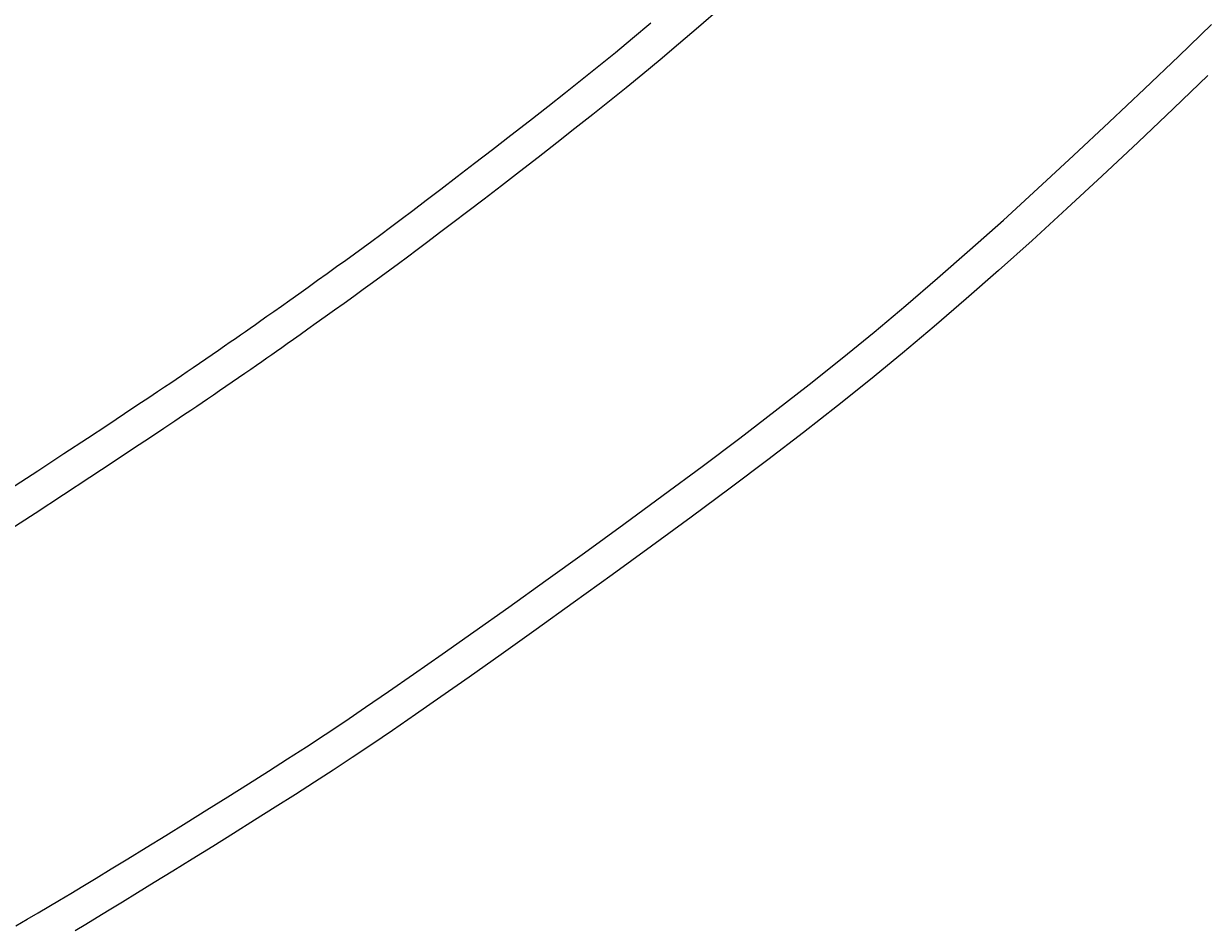
# Model space of a CAD drawing. Extents: x 4200 to 8405, y 0 to 2970.
# Drawn here: x 5697 to 5731, y 2220 to 2246 of the extents above; entities that cross this region are included whole.
import ezdxf

# ---------------------------------------------------------------- set-up
doc = ezdxf.new("R2010")
doc.units = 0
doc.linetypes.add('CENTER2', pattern=[28.575, 19.05, -3.175, 3.175, -3.175])
doc.layers.get('0').update_dxf_attribs({"linetype": 'CONTINUOUS'})
doc.layers.get('DEFPOINTS').update_dxf_attribs({"linetype": 'CONTINUOUS'})
for name, color, linetype in [('2-0', 5, 'CONTINUOUS'), ('寸法線', 3, 'CONTINUOUS'), ('文字', 4, 'CONTINUOUS')]:
    doc.layers.add(name, color=color, linetype=linetype)
doc.styles.add('JAPANESE', font='romans.shx', dxfattribs={"bigfont": 'bigfont.shx'})
doc.dimstyles.get("Standard").update_dxf_attribs({"dimtxt": 0.18, "dimasz": 0.18, "dimexe": 0.18, "dimexo": 0.0625, "dimgap": 0.09, "dimtad": 0, "dimtih": 1, "dimtoh": 1, "dimzin": 0, "dimcen": 0.09, "dimazin": 3, "dimtfac": 1, "dimtofl": 0, "dimtmove": 0, "dimatfit": 3})

# ---------------------------------------------------------------- blocks, each defined once
blk = doc.blocks.new('_OPEN30')
at = {"color": 0, "linetype": 'BYBLOCK'}
for p, q in [((-1, 0.2679), (0, 0)), ((0, 0), (-1, -0.2679)), ((0, 0), (-1, 0))]:
    blk.add_line(p, q, dxfattribs=at)
blk = doc.blocks.new('*U38')
at = {"layer": '寸法線', "color": 0, "style": 'JAPANESE'}
blk.add_text('620', height=25, dxfattribs=at).set_placement((5485.041, 2031.723))
blk = doc.blocks.new('*D8')
at = {"layer": 'DEFPOINTS', "color": 0}
for p in [(5166.648, 2408.423), (5786.349, 2408.418), (5786.349, 2021.723)]:
    blk.add_point(p, dxfattribs=at)
at = {"layer": '寸法線', "color": 0}
for p, q in [((5166.648, 2388.423), (5166.648, 2021.723)), ((5786.349, 2388.418), (5786.349, 2021.723)), ((5191.648, 2021.723), (5761.349, 2021.723))]:
    blk.add_line(p, q, dxfattribs=at)
at = {"layer": '寸法線', "color": 0, "xscale": 25, "yscale": 25, "zscale": 25, "rotation": 180}
blk.add_blockref('_OPEN30', (5166.648, 2021.723), dxfattribs=at)
at = {"layer": '寸法線', "color": 0, "xscale": 25, "yscale": 25, "zscale": 25}
blk.add_blockref('_OPEN30', (5786.349, 2021.723), dxfattribs=at)
at = {"layer": '文字'}
blk.add_blockref('*U38', (0, 0), dxfattribs=at)

msp = doc.modelspace()

# ---------------------------------------------------------------- linework, layer by layer
at = {"layer": '2-0', "color": 5, "linetype": 'CENTER2'}
for p, q in [((5717.088, 2246.388), (5716.439, 2245.826)), ((5714.515, 2245.505), (5715.05, 2245.955)), ((5716.439, 2245.826), (5715.853, 2245.325)), ((5730.455, 2244.98), (5731.412, 2245.9)), ((5714.013, 2245.088), (5714.515, 2245.505)), ((5715.853, 2245.325), (5715.317, 2244.872)), ((5713.529, 2244.694), (5714.013, 2245.088)), ((5715.317, 2244.872), (5714.813, 2244.453)), ((5729.452, 2244.024), (5730.455, 2244.98)), ((5713.049, 2244.307), (5713.529, 2244.694)), ((5714.813, 2244.453), (5714.328, 2244.056)), ((5712.556, 2243.916), (5713.049, 2244.307)), ((5731.306, 2244.411), (5730.301, 2243.45)), ((5712.04, 2243.51), (5712.556, 2243.916)), ((5714.328, 2244.056), (5713.846, 2243.668)), ((5728.421, 2243.05), (5729.452, 2244.024)), ((5711.508, 2243.094), (5712.04, 2243.51)), ((5713.846, 2243.668), (5713.352, 2243.274)), ((5730.301, 2243.45), (5729.267, 2242.471)), ((5710.967, 2242.674), (5711.508, 2243.094)), ((5713.352, 2243.274), (5712.835, 2242.866)), ((5727.38, 2242.076), (5728.421, 2243.05)), ((5712.835, 2242.866), (5712.301, 2242.447)), ((5710.428, 2242.257), (5710.967, 2242.674)), ((5712.301, 2242.447), (5711.758, 2242.025)), ((5729.267, 2242.471), (5728.223, 2241.491)), ((5709.902, 2241.852), (5710.428, 2242.257)), ((5711.758, 2242.025), (5711.218, 2241.606)), ((5726.345, 2241.119), (5727.38, 2242.076)), ((5709.396, 2241.464), (5709.902, 2241.852)), ((5708.922, 2241.102), (5709.396, 2241.464)), ((5711.218, 2241.606), (5710.69, 2241.199)), ((5728.223, 2241.491), (5727.186, 2240.53)), ((5708.489, 2240.772), (5708.922, 2241.102)), ((5710.69, 2241.199), (5710.183, 2240.809)), ((5725.335, 2240.198), (5726.345, 2241.119)), ((5708.103, 2240.48), (5708.489, 2240.772)), ((5710.183, 2240.809), (5709.708, 2240.445)), ((5707.76, 2240.221), (5708.103, 2240.48)), ((5709.708, 2240.445), (5709.273, 2240.113)), ((5727.186, 2240.53), (5726.173, 2239.604)), ((5707.17, 2239.779), (5707.452, 2239.989)), ((5707.452, 2239.989), (5707.76, 2240.221)), ((5709.273, 2240.113), (5708.886, 2239.819)), ((5724.361, 2239.326), (5725.335, 2240.198)), ((5706.906, 2239.584), (5707.17, 2239.779)), ((5708.886, 2239.819), (5708.542, 2239.558)), ((5726.173, 2239.604), (5725.197, 2238.727)), ((5706.403, 2239.215), (5706.653, 2239.398)), ((5706.653, 2239.398), (5706.906, 2239.584)), ((5708.233, 2239.325), (5707.95, 2239.114)), ((5708.542, 2239.558), (5708.233, 2239.325)), ((5723.417, 2238.497), (5724.361, 2239.326)), ((5705.88, 2238.837), (5706.147, 2239.03)), ((5706.147, 2239.03), (5706.403, 2239.215)), ((5707.686, 2238.918), (5707.432, 2238.731)), ((5707.95, 2239.114), (5707.686, 2238.918)), ((5705.324, 2238.439), (5705.604, 2238.639)), ((5705.604, 2238.639), (5705.88, 2238.837)), ((5707.432, 2238.731), (5707.181, 2238.547)), ((5725.197, 2238.727), (5724.25, 2237.894)), ((5704.774, 2238.046), (5705.046, 2238.24)), ((5705.046, 2238.24), (5705.324, 2238.439)), ((5706.925, 2238.361), (5706.656, 2238.167)), ((5707.181, 2238.547), (5706.925, 2238.361)), ((5722.488, 2237.701), (5723.417, 2238.497)), ((5704.514, 2237.861), (5704.774, 2238.046)), ((5706.38, 2237.968), (5706.099, 2237.766)), ((5706.656, 2238.167), (5706.38, 2237.968)), ((5724.25, 2237.894), (5723.319, 2237.094)), ((5703.848, 2237.388), (5704.047, 2237.529)), ((5704.047, 2237.529), (5704.27, 2237.687)), ((5704.27, 2237.687), (5704.514, 2237.861)), ((5705.821, 2237.566), (5705.548, 2237.371)), ((5706.099, 2237.766), (5705.821, 2237.566)), ((5721.563, 2236.927), (5722.488, 2237.701)), ((5703.51, 2237.15), (5703.671, 2237.263)), ((5703.671, 2237.263), (5703.848, 2237.388)), ((5705.287, 2237.185), (5705.042, 2237.01)), ((5705.548, 2237.371), (5705.287, 2237.185)), ((5702.93, 2236.745), (5703.075, 2236.846)), ((5703.075, 2236.846), (5703.217, 2236.945)), ((5703.217, 2236.945), (5703.36, 2237.045)), ((5703.36, 2237.045), (5703.51, 2237.15)), ((5704.818, 2236.851), (5704.619, 2236.71)), ((5705.042, 2237.01), (5704.818, 2236.851)), ((5720.629, 2236.163), (5721.563, 2236.927)), ((5723.319, 2237.094), (5722.391, 2236.315)), ((5702.434, 2236.403), (5702.61, 2236.525)), ((5702.61, 2236.525), (5702.776, 2236.639)), ((5702.776, 2236.639), (5702.93, 2236.745)), ((5704.441, 2236.584), (5704.28, 2236.47)), ((5704.619, 2236.71), (5704.441, 2236.584)), ((5701.879, 2236.022), (5702.065, 2236.15)), ((5702.065, 2236.15), (5702.251, 2236.278)), ((5702.251, 2236.278), (5702.434, 2236.403)), ((5703.844, 2236.165), (5703.698, 2236.063)), ((5703.986, 2236.264), (5703.844, 2236.165)), ((5704.13, 2236.364), (5703.986, 2236.264)), ((5704.28, 2236.47), (5704.13, 2236.364)), ((5719.672, 2235.4), (5720.629, 2236.163)), ((5722.391, 2236.315), (5721.455, 2235.548)), ((5701.519, 2235.776), (5701.696, 2235.897)), ((5701.696, 2235.897), (5701.879, 2236.022)), ((5703.377, 2235.841), (5703.201, 2235.719)), ((5703.544, 2235.956), (5703.377, 2235.841)), ((5703.698, 2236.063), (5703.544, 2235.956)), ((5701.038, 2235.449), (5701.196, 2235.556)), ((5701.196, 2235.556), (5701.352, 2235.663)), ((5701.352, 2235.663), (5701.519, 2235.776)), ((5702.831, 2235.464), (5702.644, 2235.336)), ((5703.018, 2235.593), (5702.831, 2235.464)), ((5703.201, 2235.719), (5703.018, 2235.593)), ((5721.455, 2235.548), (5720.496, 2234.78)), ((5700.4, 2235.022), (5700.655, 2235.192)), ((5700.655, 2235.192), (5700.862, 2235.331)), ((5700.862, 2235.331), (5701.038, 2235.449)), ((5702.46, 2235.21), (5702.283, 2235.089)), ((5702.644, 2235.336), (5702.46, 2235.21)), ((5718.681, 2234.627), (5719.672, 2235.4)), ((5699.687, 2234.549), (5700.082, 2234.811)), ((5700.082, 2234.811), (5700.4, 2235.022)), ((5701.959, 2234.867), (5701.8, 2234.759)), ((5702.116, 2234.974), (5701.959, 2234.867)), ((5702.283, 2235.089), (5702.116, 2234.974)), ((5720.496, 2234.78), (5719.501, 2234.002)), ((5699.199, 2234.226), (5699.687, 2234.549)), ((5701.416, 2234.5), (5701.16, 2234.329)), ((5701.624, 2234.64), (5701.416, 2234.5)), ((5701.8, 2234.759), (5701.624, 2234.64)), ((5717.641, 2233.832), (5718.681, 2234.627)), ((5698.608, 2233.835), (5699.199, 2234.226)), ((5700.842, 2234.117), (5700.445, 2233.853)), ((5701.16, 2234.329), (5700.842, 2234.117)), ((5697.924, 2233.384), (5698.608, 2233.835)), ((5700.445, 2233.853), (5699.956, 2233.528)), ((5716.547, 2233.009), (5717.641, 2233.832)), ((5719.501, 2234.002), (5718.459, 2233.203)), ((5699.956, 2233.528), (5699.363, 2233.135)), ((5697.161, 2232.884), (5697.924, 2233.384)), ((5699.363, 2233.135), (5698.676, 2232.681)), ((5718.459, 2233.203), (5717.362, 2232.376)), ((5696.334, 2232.346), (5697.161, 2232.884)), ((5715.413, 2232.168), (5716.547, 2233.009)), ((5698.676, 2232.681), (5697.911, 2232.178)), ((5717.362, 2232.376), (5716.225, 2231.53)), ((5697.911, 2232.178), (5697.082, 2231.636)), ((5714.26, 2231.324), (5715.413, 2232.168)), ((5697.082, 2231.636), (5696.203, 2231.068)), ((5716.225, 2231.53), (5715.069, 2230.681)), ((5713.11, 2230.489), (5714.26, 2231.324)), ((5715.069, 2230.681), (5713.916, 2229.842)), ((5711.984, 2229.678), (5713.11, 2230.489)), ((5710.902, 2228.905), (5711.984, 2229.678)), ((5713.916, 2229.842), (5712.787, 2229.026)), ((5712.787, 2229.026), (5711.702, 2228.249)), ((5709.885, 2228.184), (5710.902, 2228.905)), ((5711.702, 2228.249), (5710.683, 2227.524)), ((5708.955, 2227.529), (5709.885, 2228.184)), ((5708.127, 2226.949), (5708.955, 2227.529)), ((5710.683, 2227.524), (5709.751, 2226.865)), ((5707.389, 2226.438), (5708.127, 2226.949)), ((5709.751, 2226.865), (5708.92, 2226.282)), ((5706.724, 2225.982), (5707.389, 2226.438)), ((5708.92, 2226.282), (5708.18, 2225.767)), ((5706.115, 2225.57), (5706.724, 2225.982)), ((5705.544, 2225.19), (5706.115, 2225.57)), ((5708.18, 2225.767), (5707.513, 2225.309)), ((5704.996, 2224.83), (5705.544, 2225.19)), ((5707.513, 2225.309), (5706.903, 2224.895)), ((5704.451, 2224.477), (5704.996, 2224.83)), ((5706.903, 2224.895), (5706.331, 2224.512)), ((5703.893, 2224.121), (5704.451, 2224.477)), ((5706.331, 2224.512), (5705.781, 2224.15)), ((5703.31, 2223.752), (5703.893, 2224.121)), ((5705.781, 2224.15), (5705.235, 2223.796)), ((5702.708, 2223.373), (5703.31, 2223.752)), ((5705.235, 2223.796), (5704.675, 2223.437)), ((5704.675, 2223.437), (5704.091, 2223.066)), ((5702.097, 2222.991), (5702.708, 2223.373)), ((5704.091, 2223.066), (5703.487, 2222.685)), ((5701.488, 2222.613), (5702.097, 2222.991)), ((5700.894, 2222.245), (5701.488, 2222.613)), ((5703.487, 2222.685), (5702.874, 2222.301)), ((5700.323, 2221.893), (5700.894, 2222.245)), ((5702.874, 2222.301), (5702.264, 2221.92)), ((5699.789, 2221.564), (5700.323, 2221.893)), ((5702.264, 2221.92), (5701.668, 2221.55)), ((5699.3, 2221.265), (5699.789, 2221.564)), ((5701.668, 2221.55), (5701.096, 2221.196)), ((5698.477, 2220.764), (5698.865, 2220.999)), ((5698.865, 2220.999), (5699.3, 2221.265)), ((5701.096, 2221.196), (5700.56, 2220.865)), ((5698.124, 2220.551), (5698.477, 2220.764)), ((5700.56, 2220.865), (5700.07, 2220.564)), ((5697.483, 2220.168), (5697.797, 2220.354)), ((5697.797, 2220.354), (5698.124, 2220.551)), ((5700.07, 2220.564), (5699.634, 2220.297)), ((5696.854, 2219.798), (5697.172, 2219.985)), ((5697.172, 2219.985), (5697.483, 2220.168)), ((5699.244, 2220.059), (5698.891, 2219.845)), ((5699.634, 2220.297), (5699.244, 2220.059)), ((5696.516, 2219.602), (5696.854, 2219.798)), ((5698.562, 2219.648), (5698.247, 2219.46)), ((5698.891, 2219.845), (5698.562, 2219.648))]:
    msp.add_line(p, q, dxfattribs=at)

# ---------------------------------------------------------------- dimensions: what is measured, and where the dimension line sits
at = {"layer": '寸法線'}
dim = msp.add_linear_dim(base=(5786.349, 2021.723), p1=(5166.648, 2408.423), p2=(5786.349, 2408.418), dimstyle='Standard', dxfattribs=at)
dim.commit()
dim.dimension.update_dxf_attribs({"geometry": '*D8', "text_midpoint": (5521.35, 2021.723), "dimtype": 128})

doc.saveas('drawing.dxf')
